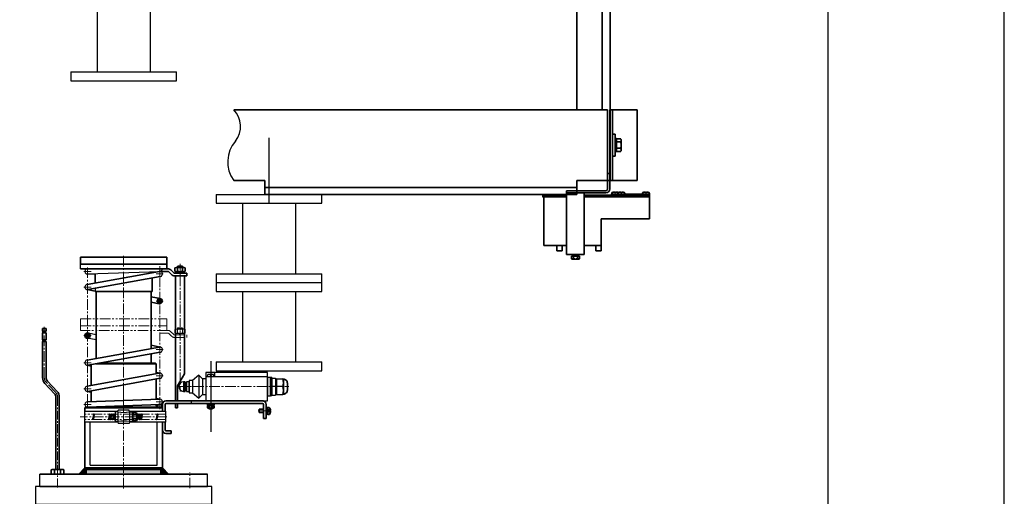
# Model space of a CAD drawing. Units: millimetres. Extents: x 48184 to 70372, y 28607 to 42168.
# Drawn here: x 50856 to 51973, y 31923 to 32464 of the extents above; entities that cross this region are included whole.
import ezdxf

# ---------------------------------------------------------------- set-up
doc = ezdxf.new("R2010")
doc.units = ezdxf.units.MM
for name, pattern in [('01_点化线', [18, 12, -2, 2, -2]), ('02_点化线', [15.4, 10, -1.8, 1.8, -1.8]), ('ACAD_ISO02W100', [15, 12, -3]), ('双点画线', [22, 12, -2, 2, -2, 2, -2]), ('点画线', [18, 12, -2, 2, -2])]:
    doc.linetypes.add(name, pattern=pattern)
for name, color, linetype, lineweight in [('01_线宽0.60', 7, 'Continuous', 35), ('03_线宽0.15', 1, '01_点化线', 18), ('04_线宽0.15', 1, '02_点化线', 18), ('CarSlings', 252, 'Continuous', 35), ('CONT_35', 6, 'Continuous', 25), ('CONT_70', 7, 'Continuous', 25), ('CWT', 252, 'Continuous', 35), ('中心线层', 1, '点画线', 18), ('剖面线层', 4, 'Continuous', 18), ('粗实线层', 7, 'Continuous', 35), ('粗实线层_1', 7, 'Continuous', 35), ('细实线层', 7, 'Continuous', 18), ('隐藏层', 152, '双点画线', 18)]:
    doc.layers.add(name, color=color, linetype=linetype, lineweight=lineweight)
doc.layers.add('虚线层', color=6, linetype='ACAD_ISO02W100')

# ---------------------------------------------------------------- blocks, each defined once
blk = doc.blocks.new('M004848754_TM2_BS_0')
at = {"layer": 'CONT_35', "ltscale": 0.25}
for p, q in [((-60, 100), (-60, 90)), ((-60, 100), (60, 100)), ((-60, 90), (60, 90)), ((-30, 90), (-30, 10)), ((30, 90), (30, 10)), ((60, 90), (60, 100)), ((-60, 10), (60, 10)), ((-60, 10), (-60, 0)), ((-60, 0), (60, 0)), ((60, 0), (60, 10))]:
    blk.add_line(p, q, dxfattribs=at)
blk = doc.blocks.new('M004848754_TM2_Cwt_BSPlate_0')
blk.add_blockref('M004848754_TM2_BS_0', (0, 0))
blk = doc.blocks.new('KONE-COM-SLG8-SIDE_BOTTOM')
at = {"layer": 'CarSlings', "ltscale": 0.25}
for p, q in [((-3, 40), (0, 40)), ((0, 40), (0, -40)), ((-6, -12.5), (-6, 12.5)), ((-3, 12.5), (-6, 12.5)), ((-12.9, -5.4), (-12.9, 5.4)), ((-12.3, 7.2), (-7.6, 7.2)), ((-12.3, 3.6), (-7.6, 3.6)), ((-7.6, -7.4), (-7.6, 7.4)), ((-7.6, 7.4), (-6, 7.4)), ((-7.6, 7.2), (-7.6, -7.2)), ((-6, 7.4), (-6, -7.4)), ((-12.3, -3.6), (-7.6, -3.6)), ((-7.6, -7.2), (-12.3, -7.2)), ((-6, -7.4), (-7.6, -7.4)), ((-3, -12.5), (-6, -12.5)), ((-3, -40), (0, -40))]:
    blk.add_line(p, q, dxfattribs=at)
blk.add_lwpolyline([(-31, 40), (-31, -40), (-3, -40), (-3, 40)], close=True, dxfattribs=at)
for centre, radius, start, end in [((-10, 5.4), 2.86, 141.0299, 218.9701), ((-2.4, 0), 10.5, 159.9349, 200.0651), ((-10, -5.4), 2.86, 141.0299, 218.9701)]:
    blk.add_arc(centre, radius, start, end, dxfattribs=at)
blk = doc.blocks.new('KONE-COM-LUBRICATOR-SIDE_BOTTOM')
at = {"layer": 'CarSlings'}
for p, q in [((0, 11), (0, -6.5)), ((0, 11), (2.5, 11)), ((2.5, 11), (2.5, -6.5)), ((-43.3, -10.1), (-41.5, -10.1)), ((-41.5, -10.1), (-41.5, -10.4)), ((-41.5, -10.4), (-40.5, -10.4)), ((-38.7, -10.1), (-40.5, -10.1)), ((-40.5, -10.4), (-40.5, -10.1)), ((-15.3, -10.1), (-13.5, -10.1)), ((-13.5, -10.1), (-13.5, -10.4)), ((-13.5, -10.4), (-12.5, -10.4)), ((-10.7, -10.1), (-12.5, -10.1)), ((-12.5, -10.4), (-12.5, -10.1)), ((-8.3, -10.1), (-6.5, -10.1)), ((-6.5, -10.1), (-6.5, -10.4)), ((-6.5, -10.4), (-5.5, -10.4)), ((-5.5, -10.4), (-5.5, -10.1)), ((-3.7, -10.1), (-5.5, -10.1)), ((4.5, -8.5), (49, -8.5)), ((4.5, -11), (49, -11)), ((29, -11), (29, -81)), ((49, -8.5), (49, -11)), ((49, -11), (49, -81)), ((-45, -12.5), (-44.9, -11.6)), ((-10, -12.5), (-45, -12.5)), ((-45, -12.5), (-45, -40.5)), ((-45, -12.5), (-37, -12.5)), ((29, -13.5), (-45, -13.5)), ((29, -15.5), (-45, -15.5)), ((-37.2, -12.5), (-44.8, -12.5)), ((-44.8, -12.5), (-37.2, -12.5)), ((-37, -12.5), (-37.1, -11.6)), ((-17, -12.5), (-16.9, -11.6)), ((-17, -12.5), (-9, -12.5)), ((-16.8, -12.5), (-9.2, -12.5)), ((-9.2, -12.5), (-16.8, -12.5)), ((-10, -12.5), (-2, -12.5)), ((-10, -12.5), (-10, -13.5)), ((-2, -12.5), (-9.8, -12.5)), ((-9.8, -12.5), (-2.2, -12.5)), ((-9, -12.5), (-9.1, -11.6)), ((-5, -13.5), (-5, -15.2)), ((3, -15.2), (-5, -15.2)), ((-2, -12.5), (-2.1, -11.6)), ((-2, -13.5), (-2, -12.5)), ((1.7, -13.5), (29, -13.5)), ((3, -13.5), (3, -15.2)), ((75, -13.5), (49, -13.5)), ((75, -15.5), (49, -15.5)), ((75, -13.5), (75, -70.5)), ((10, -40.5), (-45, -40.5)), ((10, -40.5), (10, -70.5)), ((29, -70.5), (10, -70.5)), ((10, -70.5), (10, -76.5)), ((16, -76.5), (10, -76.5)), ((16, -70.5), (16, -76.5)), ((75, -70.5), (49, -70.5)), ((54, -70.5), (54, -76.5)), ((60, -76.5), (54, -76.5)), ((60, -70.5), (60, -76.5)), ((29, -81), (49, -81)), ((39, -82.7), (34.4, -82.7)), ((34.4, -85.7), (34.4, -82.7)), ((34.9, -86), (34.4, -85.7)), ((43.1, -86), (34.9, -86)), ((39, -82.5), (35.5, -82.5)), ((35.5, -82.7), (35.5, -82.5)), ((39, -81), (36.5, -81)), ((36.5, -82.3), (36.5, -81)), ((37, -81), (36.5, -82)), ((36.7, -85.7), (36.7, -82.7)), ((39, -81), (41.5, -81)), ((39, -82.5), (42.4, -82.5)), ((39, -82.7), (43.6, -82.7)), ((41, -81), (41.5, -82)), ((41.3, -85.7), (41.3, -82.7)), ((41.5, -82.3), (41.5, -81)), ((42.4, -82.7), (42.4, -82.5)), ((43.1, -86), (43.6, -85.7)), ((43.6, -85.7), (43.6, -82.7))]:
    blk.add_line(p, q, dxfattribs=at)
for centre, radius, start, end in [((-43.3, -11.7), 1.6, 90.0018, 174.9982), ((-38.7, -11.7), 1.6, 4.9998, 90.0002), ((-15.3, -11.7), 1.6, 90.0018, 174.9982), ((-10.7, -11.7), 1.6, 4.9998, 90.0002), ((-8.3, -11.7), 1.6, 90.0018, 137.3129), ((-3.7, -11.7), 1.6, 4.9998, 90.0002), ((4.5, -6.5), 4.5, 180, 270), ((4.5, -6.5), 2, 180, 270), ((75, -14.7), 1.15, 270, 90), ((75, -14.7), 0.85, 270, 90), ((35.5, -83.5), 2.45, 241.9275, 298.0725), ((36.3, -82.3), 0.2, 270, 0), ((39, -76.6), 9.38, 255.75, 284.25), ((42.5, -83.5), 2.45, 241.9275, 298.0725), ((41.7, -82.3), 0.2, 180, 270)]:
    blk.add_arc(centre, radius, start, end, dxfattribs=at)

msp = doc.modelspace()

# ---------------------------------------------------------------- hatches: boundary and pattern name
h = msp.add_hatch(color=256)
h.paths.add_polyline_path([(50929.84, 31953.01), (50929.84, 31953.93), (50929.84, 31955.01), (50973.84, 31955.01), (50973.84, 31953.01), (50931.49, 31953.01)], flags=0)
h.paths.add_polyline_path([(50931.49, 31948.01), (50931.49, 31950.69), (50931.49, 31953.01), (50973.84, 31953.01), (50973.84, 31948.01)], flags=0)
h = msp.add_hatch(color=256)
h.paths.add_polyline_path([(50973.84, 31953.01), (50973.84, 31953.72), (50973.84, 31955.01), (51017.84, 31955.01), (51017.84, 31953.01), (51016.19, 31953.01)], flags=0)
h.paths.add_polyline_path([(50973.84, 31948.01), (50973.84, 31951.7), (50973.84, 31953.01), (51016.19, 31953.01), (51016.19, 31948.01)], flags=0)
at = {"layer": '剖面线层'}
h = msp.add_hatch(dxfattribs=at)
h.set_pattern_fill('无图案', color=256, angle=45, style=0, pattern_type=0)
h.set_pattern_definition([(45, (50965.7646, 31842.6084), (-0.7071068, 0.7071068), [])])
edge = h.paths.add_edge_path(flags=0)
edge.add_arc((50932.84, 32105.13), 3, 172.90932, 180, ccw=False)
edge.add_arc((50932.84, 32105.13), 3, 90, 172.90932, ccw=False)
edge.add_line((50932.84, 32108.13), (50932.84, 32105.13))
edge.add_line((50932.84, 32105.13), (50929.84, 32105.13))
edge = h.paths.add_edge_path(flags=0)
edge.add_line((50932.84, 32105.13), (50932.84, 32105.5))
edge.add_line((50932.84, 32105.5), (50932.84, 32108.13))
edge.add_arc((50932.84, 32105.13), 3, 78.98447, 90, ccw=False)
edge.add_arc((50932.84, 32105.13), 3, 0, 78.98447, ccw=False)
edge.add_line((50935.84, 32105.13), (50932.84, 32105.13))
edge = h.paths.add_edge_path(flags=0)
edge.add_line((50932.84, 32102.13), (50932.84, 32103.23))
edge.add_line((50932.84, 32103.23), (50932.84, 32105.13))
edge.add_line((50932.84, 32105.13), (50935.84, 32105.13))
edge.add_arc((50932.84, 32105.13), 3, 270, 360, ccw=False)
edge = h.paths.add_edge_path(flags=0)
edge.add_arc((50932.84, 32105.13), 3, 210.04565, 258.98447, ccw=False)
edge.add_arc((50932.84, 32105.13), 3, 180, 210.04565, ccw=False)
edge.add_line((50929.84, 32105.13), (50932.84, 32105.13))
edge.add_line((50932.84, 32105.13), (50932.84, 32102.13))
edge.add_arc((50932.84, 32105.13), 3, 258.98447, 270, ccw=False)
at = {"layer": '粗实线层'}
for points in [[(50922.84, 31948.01), (50923.62, 31948.79), (50929.84, 31955.01), (50929.84, 31953.01), (50931.49, 31953.01), (50931.49, 31948.01)], [(51024.84, 31948.01), (51024.06, 31948.79), (51017.84, 31955.01), (51017.84, 31953.01), (51016.19, 31953.01), (51016.19, 31948.01)]]:
    msp.add_hatch(color=256, dxfattribs=at).paths.add_polyline_path(points, flags=0)

# ---------------------------------------------------------------- linework, layer by layer
for p, q in [((51138.84, 32255.26), (51138.84, 32329.32)), ((50936.61, 32194.01), (51011.07, 32194.01)), ((50924.84, 32181.01), (50924.84, 32186.01)), ((51034.84, 32183.51), (51035.34, 32184.01)), ((51034.84, 32183.51), (51040.84, 32183.51)), ((51040.84, 32183.51), (51040.34, 32184.01)), ((50932.95, 32175.01), (51014.95, 32178.01)), ((51014.84, 32178.01), (51014.96, 32178.01)), ((50941.59, 32158.75), (50941.59, 32155.01)), ((50942.59, 32100.18), (50932.27, 32102.19)), ((50933.42, 32108.08), (50942.59, 32106.29)), ((51072.84, 32076.01), (51072.84, 31996.01)), ((51059.13, 32060.21), (51052.13, 32054.21)), ((51059.13, 32060.21), (51052.13, 32054.21)), ((51059.13, 32060.21), (51059.13, 32034.21)), ((51059.13, 32060.21), (51063.12, 32056.21)), ((51059.13, 32060.21), (51059.13, 32034.21)), ((51059.13, 32060.21), (51063.12, 32056.21)), ((51063.12, 32056.21), (51063.12, 32038.21)), ((51067.04, 32056.21), (51063.12, 32056.21)), ((51063.12, 32056.21), (51063.12, 32038.21)), ((51067.04, 32056.21), (51063.12, 32056.21)), ((51137.04, 32063.21), (51067.04, 32063.21)), ((51067.04, 32063.21), (51067.04, 32031.01)), ((51137.04, 32063.21), (51067.04, 32063.21)), ((51067.04, 32063.21), (51067.04, 32031.01)), ((51137.04, 32058.21), (51067.04, 32058.21)), ((51137.04, 32058.21), (51067.04, 32058.21)), ((51069.14, 32058.21), (51069.37, 32060.81)), ((51069.14, 32058.21), (51069.37, 32060.81)), ((51076.14, 32058.21), (51069.14, 32058.21)), ((51076.14, 32058.21), (51069.14, 32058.21)), ((51072.04, 32060.81), (51069.37, 32060.81)), ((51072.04, 32060.81), (51069.37, 32060.81)), ((51072.04, 32060.81), (51072.04, 32059.71)), ((51072.04, 32060.81), (51072.04, 32059.71)), ((51073.24, 32059.71), (51072.04, 32059.71)), ((51073.24, 32059.71), (51072.04, 32059.71)), ((51073.24, 32060.81), (51073.24, 32059.71)), ((51075.92, 32060.81), (51073.24, 32060.81)), ((51073.24, 32060.81), (51073.24, 32059.71)), ((51075.92, 32060.81), (51073.24, 32060.81)), ((51076.14, 32058.21), (51075.92, 32060.81)), ((51076.14, 32058.21), (51075.92, 32060.81)), ((51077.04, 32063.21), (51077.04, 32058.21)), ((51077.04, 32063.21), (51077.04, 32058.21)), ((51137.04, 32031.01), (51137.04, 32063.21)), ((51137.09, 32057.71), (51137.09, 32036.71)), ((51140.59, 32057.71), (51137.09, 32057.71)), ((51140.59, 32036.71), (51140.59, 32057.71)), ((51140.59, 32057.71), (51140.59, 32036.71)), ((51142.09, 32057.71), (51140.59, 32057.71)), ((51142.09, 32057.71), (51142.09, 32036.71)), ((51142.09, 32056.71), (51146.09, 32056.71)), ((51146.09, 32056.71), (51146.09, 32037.71)), ((51147.09, 32056.21), (51147.09, 32038.21)), ((51147.09, 32056.21), (51153.65, 32056.21)), ((51153.65, 32056.21), (51154.59, 32056.21)), ((51155.09, 32055.71), (51154.59, 32056.21)), ((51041.62, 32052.7), (51041.62, 32041.7)), ((51043.62, 32052.7), (51041.62, 32052.7)), ((51045.11, 32051.71), (51043.61, 32051.71)), ((51043.62, 32041.7), (51043.62, 32052.7)), ((51048.09, 32052.7), (51045.09, 32052.7)), ((51045.09, 32052.7), (51045.09, 32041.7)), ((51048.09, 32052.7), (51045.09, 32052.7)), ((51045.11, 32042.71), (51045.11, 32051.71)), ((51048.09, 32041.7), (51048.09, 32052.7)), ((51048.09, 32041.7), (51048.09, 32052.7)), ((51052.1, 32054.21), (51048.1, 32054.21)), ((51048.1, 32054.21), (51048.1, 32040.21)), ((51052.1, 32054.21), (51048.1, 32054.21)), ((51048.1, 32054.21), (51048.1, 32040.21)), ((51052.13, 32054.21), (51052.13, 32040.18)), ((51052.13, 32054.21), (51052.13, 32040.18)), ((51146.09, 32047.21), (51142.09, 32047.21)), ((51146.09, 32054.71), (51147.09, 32054.71)), ((51153.65, 32047.21), (51147.09, 32047.21)), ((51154.32, 32047.21), (51153.65, 32047.21)), ((51155.09, 32055.71), (51155.09, 32038.71)), ((51041.62, 32041.7), (51043.62, 32041.7)), ((51043.61, 32042.71), (51045.11, 32042.71)), ((51045.09, 32041.7), (51048.09, 32041.7)), ((51045.09, 32041.7), (51048.09, 32041.7)), ((51048.1, 32040.21), (51052.1, 32040.21)), ((51048.1, 32040.21), (51052.1, 32040.21)), ((51052.1, 32040.21), (51059.13, 32034.21)), ((51052.1, 32040.21), (51059.13, 32034.21)), ((51059.13, 32034.21), (51063.13, 32038.21)), ((51059.13, 32034.21), (51063.13, 32038.21)), ((51063.12, 32038.21), (51067.04, 32038.21)), ((51063.12, 32038.21), (51067.04, 32038.21)), ((51137.09, 32036.71), (51140.59, 32036.71)), ((51142.09, 32036.71), (51140.59, 32036.71)), ((51142.09, 32037.71), (51146.09, 32037.71)), ((51146.09, 32039.71), (51147.09, 32039.71)), ((51147.09, 32038.21), (51153.65, 32038.21)), ((51153.65, 32038.21), (51154.59, 32038.21)), ((51154.59, 32038.21), (51155.09, 32038.71)), ((50930.84, 32024.01), (50929.84, 32023.01)), ((51016.84, 32024.01), (51017.84, 32023.01)), ((51067.04, 32031.01), (51137.04, 32031.01)), ((51067.04, 32031.01), (51137.04, 32031.01)), ((50929.34, 32019.26), (50967.45, 32019.26)), ((50929.34, 32019.26), (50929.34, 32006.76)), ((50939.55, 32015.6), (50938.67, 32010.6)), ((50939.55, 32015.6), (50938.67, 32010.6)), ((50939.52, 32015.42), (50938.67, 32010.6)), ((50940.54, 32015.42), (50939.65, 32010.42)), ((50957.38, 32015.6), (50956.5, 32010.6)), ((50957.38, 32015.6), (50956.5, 32010.6)), ((50957.35, 32015.42), (50956.5, 32010.6)), ((50958.37, 32015.42), (50957.49, 32010.42)), ((50959.41, 32015.6), (50958.53, 32010.6)), ((50959.41, 32015.6), (50958.53, 32010.6)), ((50959.4, 32014.04), (50962.34, 32015.36)), ((50959.4, 32011.98), (50962.34, 32010.66)), ((50959.76, 32011.82), (50959.52, 32010.42)), ((50959.76, 32011.82), (50959.52, 32010.42)), ((50960.4, 32015.42), (50960.22, 32014.4)), ((50960.4, 32015.42), (50960.22, 32014.4)), ((50960.7, 32011.4), (50960.56, 32010.6)), ((50961.45, 32015.6), (50961.32, 32014.9)), ((50963.34, 32015.36), (50962.34, 32015.36)), ((50962.43, 32015.42), (50962.42, 32015.36)), ((50963.48, 32015.6), (50963.34, 32014.85)), ((50964.34, 32014.76), (50963.34, 32014.76)), ((50964.34, 32018.51), (50964.34, 32007.51)), ((50967.34, 32018.51), (50964.34, 32018.51)), ((50967.34, 32018.51), (50967.62, 32020.51)), ((50967.34, 32018.51), (50967.34, 32007.51)), ((50980.06, 32020.51), (50967.62, 32020.51)), ((50980.34, 32018.51), (50980.06, 32020.51)), ((50980.24, 32019.26), (51021.34, 32019.26)), ((50980.34, 32018.51), (50980.34, 32007.51)), ((50980.34, 32018.51), (50983.34, 32018.51)), ((50983.34, 32018.51), (50983.34, 32007.51)), ((50988.84, 32013.51), (50988.14, 32013.51)), ((50988.84, 32012.51), (50988.14, 32012.51)), ((50989.85, 32015.6), (50988.97, 32010.6)), ((50990.84, 32015.42), (50989.96, 32010.42)), ((50991.85, 32015.42), (50990.97, 32010.42)), ((50991.88, 32015.6), (50991, 32010.6)), ((50991.88, 32015.6), (50991, 32010.6)), ((50991.88, 32015.6), (50991, 32010.6)), ((50991.88, 32015.6), (50991, 32010.6)), ((50992.87, 32015.42), (50991.99, 32010.42)), ((50992.87, 32015.42), (50991.99, 32010.42)), ((50992.87, 32015.42), (50991.99, 32010.42)), ((50993.91, 32015.6), (50993.03, 32010.6)), ((50994.9, 32015.42), (50994.02, 32010.42)), ((51011.46, 32015.6), (51010.58, 32010.6)), ((51012.44, 32015.42), (51011.56, 32010.42)), ((51021.34, 32019.26), (51021.34, 32006.76)), ((50967.45, 32006.76), (50929.34, 32006.76)), ((50936.01, 31957.95), (50936.01, 32006.76)), ((50961.65, 32010.97), (50961.55, 32010.42)), ((50963.34, 32010.66), (50962.34, 32010.66)), ((50962.61, 32010.66), (50962.59, 32010.6)), ((50964.34, 32011.26), (50963.34, 32011.26)), ((50963.73, 32011.26), (50963.58, 32010.42)), ((50967.34, 32007.51), (50964.34, 32007.51)), ((50967.34, 32007.51), (50967.62, 32005.51)), ((50980.06, 32005.51), (50967.62, 32005.51)), ((50980.34, 32007.51), (50980.06, 32005.51)), ((51021.34, 32006.76), (50980.24, 32006.76)), ((50980.34, 32007.51), (50983.34, 32007.51)), ((51011.68, 31957.95), (51011.68, 32006.76)), ((50936.01, 31957.95), (51011.68, 31957.95)), ((50878.84, 31934.01), (50878.84, 31948.01)), ((51068.84, 31934.01), (51068.84, 31948.01))]:
    msp.add_line(p, q)
at = {"linetype": '点画线', "lineweight": 18}
for p, q in [((51021.34, 32016.01), (50929.34, 32016.01)), ((51021.34, 32010.01), (50929.34, 32010.01))]:
    msp.add_line(p, q, dxfattribs=at)
msp.add_circle((51014.84, 32144.27), 3)
for centre, radius, start, end in [((51079, 32342.37), 27.4, 322.85414, 43.58925), ((51126.83, 32302.33), 35.03, 137.89017, 216.98529), ((50932.84, 32178.01), 3, 89.99418, 272.03332), ((51014.84, 32181.01), 3, 270, 360), ((51014.84, 32175.01), 3, 280.22135, 100.5176), ((50932.84, 32160.22), 3, 100.22135, 280.5176), ((51014.84, 32089.18), 3, 279.92887, 100.52164), ((50932.84, 32074.39), 3, 100.22528, 280.22533), ((51014.84, 32059.6), 3, 280.22528, 100.22533), ((51141.49, 32051.71), 13.6, 340.67144, 19.32856), ((50932.84, 32044.8), 3, 99.92887, 279.92892), ((51042.12, 32047.2), 5.52, 95.19443, 264.80557), ((51141.49, 32042.71), 13.6, 340.67144, 19.32856), ((50932.84, 32027.01), 3, 90, 272.1628), ((51014.84, 32030.01), 3, 270, 92.09525), ((50940.04, 32015.51), 0.5, 350, 170), ((50940.04, 32015.51), 0.5, 350, 170), ((50957.88, 32015.51), 0.5, 350, 180), ((50957.88, 32015.51), 0.5, 350, 180), ((50959.44, 32013.94), 0.1, 114.22775, 180), ((50959.44, 32012.07), 0.1, 180, 245.77225), ((50959.91, 32015.51), 0.5, 350, 180), ((50959.91, 32015.51), 0.5, 350, 180), ((50961.94, 32015.51), 0.5, 350, 180), ((50963.97, 32015.51), 0.5, 41.26265, 180), ((50973.84, 32060.51), 42.5, 261.20259, 278.79741), ((50990.35, 32015.51), 0.5, 350, 180), ((50992.38, 32015.51), 0.5, 350, 180), ((50992.38, 32015.51), 0.5, 350, 180), ((50992.38, 32015.51), 0.5, 350, 180), ((50992.38, 32015.51), 0.5, 350, 180), ((50994.41, 32015.51), 0.5, 350, 180), ((51011.95, 32015.51), 0.5, 350, 180), ((50939.16, 32010.51), 0.5, 170.00002, 349.99998), ((50939.16, 32010.51), 0.5, 170.00002, 349.99998), ((50956.99, 32010.51), 0.5, 170.00002, 349.99998), ((50956.99, 32010.51), 0.5, 170.00002, 349.99998), ((50959.03, 32010.51), 0.5, 170.00002, 349.99998), ((50959.03, 32010.51), 0.5, 170.00002, 349.99998), ((50961.06, 32010.51), 0.5, 170.00002, 349.99998), ((50963.09, 32010.51), 0.5, 170.00002, 349.99998), ((50973.84, 31965.51), 42.5, 81.20259, 98.79741), ((50989.46, 32010.51), 0.5, 170.00002, 349.99998), ((50991.49, 32010.51), 0.5, 170.00002, 349.99998), ((50991.49, 32010.51), 0.5, 170.00002, 349.99998), ((50991.49, 32010.51), 0.5, 170.00002, 349.99998), ((50991.49, 32010.51), 0.5, 170.00002, 349.99998), ((50993.53, 32010.51), 0.5, 170.00002, 349.99998), ((51011.07, 32010.51), 0.5, 170.00002, 349.99998)]:
    msp.add_arc(centre, radius, start, end)
at = {"layer": '01_线宽0.60'}
for p, q in [((50924.84, 32194.01), (51022.84, 32194.01)), ((50924.84, 32194.01), (50924.84, 32186.01)), ((51022.84, 32186.01), (51022.84, 32194.01)), ((50924.84, 32186.01), (51022.84, 32186.01)), ((51023.77, 32181.01), (50924.84, 32181.01)), ((51012.69, 32186.01), (51008.99, 32186.01)), ((51022.84, 32181.01), (51022.84, 32186.01)), ((51034.84, 32182.51), (51034.84, 32183.51)), ((51035.34, 32184.01), (51040.34, 32184.01)), ((51040.84, 32182.51), (51040.84, 32183.51)), ((50941.59, 32174.66), (50932.73, 32175.01)), ((50941.59, 32175.35), (50941.59, 32164.97)), ((51006.09, 32177.01), (51006.09, 32176.48)), ((51006.09, 32170.27), (51006.09, 32155.01)), ((51032.84, 32173.01), (51042.84, 32173.01)), ((51032.84, 32031.01), (51032.84, 32173.01)), ((51042.84, 32061.87), (51042.84, 32173.01)), ((50932.27, 32163.17), (50932.27, 32163.17)), ((50941.59, 32155.47), (50932.27, 32157.28)), ((50941.59, 32155.01), (51006.09, 32155.01)), ((50942.59, 32155.01), (50942.59, 32079.19)), ((51015.42, 32147.22), (51005.09, 32149.22)), ((51014.27, 32141.33), (51005.09, 32143.11)), ((50881.84, 32113.31), (50885.84, 32113.31)), ((50881.84, 32110.31), (50881.84, 32113.31)), ((50885.84, 32110.31), (50885.84, 32113.31)), ((50881.84, 32110.31), (50885.84, 32110.31)), ((50881.84, 32108.31), (50885.84, 32108.31)), ((50882.34, 32108.31), (50882.34, 32110.31)), ((50885.34, 32108.31), (50885.34, 32110.31)), ((50881.84, 32100.31), (50885.84, 32100.31)), ((50881.84, 32098.31), (50885.84, 32098.31)), ((50882.34, 32098.31), (50882.34, 32100.31)), ((50885.34, 32098.31), (50885.34, 32100.31)), ((51015.42, 32092.12), (51005.09, 32094.13)), ((50932.27, 32071.44), (50932.27, 32071.44)), ((50936.84, 32070.55), (50932.27, 32071.44)), ((50936.84, 32048.55), (50936.84, 32072.06)), ((50936.84, 32068.16), (50936.84, 32072.06)), ((50947.65, 32074.01), (50973.84, 32074.01)), ((50973.84, 32074.01), (51009.84, 32074.01)), ((51010.84, 32061.92), (51010.84, 32073.01)), ((51015.42, 32062.54), (51010.84, 32063.43)), ((51034.84, 32048.01), (51042.84, 32061.87)), ((50884.39, 32050.83), (50895.37, 32039.06)), ((50898.29, 32041.79), (50887.32, 32053.56)), ((50932.27, 32047.75), (50932.27, 32047.75)), ((51010.84, 32032.87), (51010.84, 32055.83)), ((51034.84, 32031.01), (51034.84, 32048.01)), ((50896.84, 32033.41), (50896.84, 32035.31)), ((50900.84, 32033.41), (50900.84, 32035.31)), ((50936.84, 32040.97), (50932.27, 32041.86)), ((50936.84, 32030.18), (50936.84, 32042.46)), ((51015.42, 32032.95), (51010.84, 32033.84)), ((50896.84, 31953.31), (50896.84, 32033.41)), ((50900.84, 31953.31), (50900.84, 32033.41)), ((50929.84, 32019.26), (50929.84, 32023.01)), ((50930.84, 32024.01), (51017.84, 32024.01)), ((51010.84, 32026.01), (51010.84, 32026.86)), ((51011.84, 32024.01), (51017.84, 32024.01)), ((51017.84, 32019.26), (51017.84, 32027.01)), ((51020.84, 32019.26), (51020.84, 32027.01)), ((51021.84, 32031.01), (51132.59, 32031.01)), ((51021.84, 32031.01), (51132.59, 32031.01)), ((51021.84, 32028.01), (51131.49, 32028.01)), ((51021.84, 32028.01), (51131.49, 32028.01)), ((51032.84, 32023.01), (51032.84, 32028.01)), ((51032.84, 32023.01), (51034.84, 32023.01)), ((51034.84, 32023.01), (51034.84, 32028.01)), ((51068.14, 32028.01), (51068.14, 32027.21)), ((51068.14, 32028.01), (51068.14, 32027.21)), ((51068.14, 32027.21), (51077.14, 32027.21)), ((51068.14, 32027.21), (51077.14, 32027.21)), ((51068.81, 32023.1), (51068.81, 32025.92)), ((51068.81, 32023.1), (51068.81, 32025.92)), ((51069.34, 32027.21), (51075.94, 32027.21)), ((51069.34, 32026.11), (51069.34, 32027.21)), ((51069.34, 32027.21), (51075.94, 32027.21)), ((51069.34, 32026.11), (51069.34, 32027.21)), ((51069.34, 32026.11), (51075.94, 32026.11)), ((51069.34, 32026.11), (51073.64, 32026.11)), ((51069.34, 32026.11), (51075.94, 32026.11)), ((51069.34, 32026.11), (51073.64, 32026.11)), ((51073.64, 32022.91), (51069.77, 32022.91)), ((51073.64, 32022.91), (51069.77, 32022.91)), ((51070.64, 32021.86), (51070.64, 32022.91)), ((51070.64, 32021.86), (51070.64, 32022.91)), ((51070.73, 32023.1), (51070.73, 32025.92)), ((51070.73, 32023.1), (51070.73, 32025.92)), ((51072.64, 32026.11), (51072.09, 32027.21)), ((51072.64, 32026.11), (51072.09, 32027.21)), ((51072.64, 32027.21), (51073.19, 32026.11)), ((51072.64, 32027.21), (51073.19, 32026.11)), ((51073.64, 32026.11), (51075.94, 32026.11)), ((51073.64, 32026.11), (51075.94, 32026.11)), ((51075.52, 32022.91), (51073.64, 32022.91)), ((51075.52, 32022.91), (51073.64, 32022.91)), ((51074.56, 32025.92), (51074.56, 32023.1)), ((51074.56, 32025.92), (51074.56, 32023.1)), ((51074.64, 32021.86), (51074.64, 32022.91)), ((51074.64, 32021.86), (51074.64, 32022.91)), ((51075.94, 32027.21), (51075.94, 32026.11)), ((51075.94, 32027.21), (51075.94, 32026.11)), ((51076.47, 32025.92), (51076.47, 32023.1)), ((51076.47, 32025.92), (51076.47, 32023.1)), ((51077.14, 32027.21), (51077.14, 32028.01)), ((51077.14, 32027.21), (51077.14, 32028.01)), ((51132.49, 32027.01), (51132.49, 32011.01)), ((51135.49, 32011.01), (51135.49, 32027.01)), ((51074.64, 32021.86), (51070.64, 32021.86)), ((51074.64, 32021.86), (51070.64, 32021.86)), ((50929.84, 31953.01), (50929.84, 32006.76)), ((51017.84, 31953.01), (51017.84, 32006.76)), ((51020.84, 31998.03), (51020.84, 32006.76)), ((51132.49, 32011.01), (51135.49, 32011.01)), ((51021.84, 31997.03), (51027.84, 31997.03)), ((51021.84, 31994.03), (51027.84, 31994.03)), ((51027.84, 31994.03), (51027.84, 31997.03)), ((50878.84, 31948.01), (51068.84, 31948.01)), ((50891.74, 31952.65), (50891.74, 31948.01)), ((50891.74, 31952.65), (50891.74, 31948.01)), ((50893.52, 31953.31), (50904.17, 31953.31)), ((50893.52, 31953.31), (50904.17, 31953.31)), ((50895.29, 31952.65), (50895.29, 31948.01)), ((50895.29, 31952.65), (50895.29, 31948.01)), ((50902.39, 31952.65), (50902.39, 31948.01)), ((50902.39, 31952.65), (50902.39, 31948.01)), ((50905.94, 31952.65), (50905.94, 31948.01)), ((50905.94, 31952.65), (50905.94, 31948.01)), ((51017.84, 31953.01), (50929.84, 31953.01)), ((50931.49, 31948.01), (50931.49, 31953.01)), ((51016.19, 31948.01), (51016.19, 31953.01)), ((51016.19, 31948.01), (51016.19, 31953.01)), ((51068.84, 31934.01), (50878.84, 31934.01))]:
    msp.add_line(p, q, dxfattribs=at)
for centre, radius, start, end in [((51008.09, 32177.01), 2, 160.81559, 180), ((51012.84, 32026.01), 2, 179.99999, 240.37676), ((51014.84, 32024.01), 3, 0, 180), ((51021.84, 32027.01), 4, 90, 180), ((51021.84, 32027.01), 1, 90, 180), ((51069.77, 32023.61), 2.5, 67.49229, 112.50771), ((51069.77, 32023.61), 2.5, 67.49229, 112.50771), ((51069.77, 32025.41), 2.5, 247.49229, 292.50771), ((51069.77, 32025.41), 2.5, 247.49229, 292.50771), ((51072.64, 32016.39), 9.72, 78.63655, 101.36345), ((51072.64, 32016.39), 9.72, 78.63655, 101.36345), ((51072.64, 32032.63), 9.72, 258.63655, 281.36345), ((51072.64, 32032.63), 9.72, 258.63655, 281.36345), ((51075.52, 32023.61), 2.5, 67.49229, 112.50771), ((51075.52, 32023.61), 2.5, 67.49229, 112.50771), ((51075.52, 32025.41), 2.5, 247.49229, 292.50771), ((51075.52, 32025.41), 2.5, 247.49229, 292.50771), ((51131.49, 32027.01), 4, 0, 90), ((51131.49, 32027.01), 1, 0, 90), ((51021.84, 31998.03), 4, 180, 270), ((51021.84, 31998.03), 1, 180, 270), ((50893.52, 31950.6), 2.71, 49.06488, 130.93512), ((50893.52, 31950.6), 2.71, 49.06488, 130.93512), ((50898.84, 31943.47), 9.84, 68.85815, 111.14185), ((50898.84, 31943.47), 9.84, 68.85815, 111.14185), ((50904.17, 31950.6), 2.71, 49.06488, 130.93512), ((50904.17, 31950.6), 2.71, 49.06488, 130.93512)]:
    msp.add_arc(centre, radius, start, end, dxfattribs=at)
at = {"layer": '03_线宽0.15'}
msp.add_line((50883.84, 32057.31), (50883.84, 32115.07), dxfattribs=at)
at = {"layer": '04_线宽0.15'}
for p, q in [((51014.84, 32021.64), (51014.84, 32184.01)), ((51037.84, 32186.47), (51037.84, 32041.84)), ((50973.84, 32051.51), (50973.84, 32030.97)), ((50898.84, 32035.31), (50898.84, 31931.55))]:
    msp.add_line(p, q, dxfattribs=at)
at = {"layer": 'CONT_35', "ltscale": 0.25}
msp.add_lwpolyline([(51073.84, 31914.01), (51073.84, 31934.01), (50873.84, 31934.01), (50873.84, 31914.01)], close=True, dxfattribs=at)
at = {"layer": 'CONT_70'}
msp.add_lwpolyline([(51972.84, 31250.26), (51972.84, 32648.26), (51772.84, 32648.26), (51772.84, 31450.26), (50072.84, 31450.26), (50072.84, 32450.26), (49872.84, 32450.26), (49872.84, 31250.26)], close=True, dxfattribs=at)
at = {"layer": 'CWT'}
for p, q in [((51487.84, 32361.26), (51487.84, 32715.26)), ((51516.84, 32361.26), (51516.84, 32715.26)), ((51525.84, 32281.26), (51525.84, 32715.26)), ((51522.84, 32361.26), (51098.84, 32361.26)), ((51522.84, 32281.26), (51522.84, 32361.26)), ((51133.84, 32281.26), (51098.84, 32281.26)), ((51133.84, 32281.26), (51133.84, 32265.26)), ((51525.84, 32281.26), (51487.84, 32281.26)), ((51487.84, 32281.26), (51487.84, 32265.26)), ((51487.84, 32273.26), (51133.84, 32273.26)), ((51487.84, 32265.26), (51133.84, 32265.26))]:
    msp.add_line(p, q, dxfattribs=at)
at = {"layer": '中心线层'}
for p, q in [((50973.84, 31931.57), (50973.84, 32196.65)), ((50932.84, 32182.51), (50932.84, 32035.01)), ((50932.84, 32174.01), (50932.84, 32182.01)), ((51014.84, 32171.01), (51014.84, 32179.01)), ((51037.84, 32170.01), (51037.84, 32180.61)), ((50928.84, 32178.01), (50936.84, 32178.01)), ((51010.84, 32175.01), (51018.84, 32175.01)), ((50928.84, 32160.22), (50936.84, 32160.22)), ((50932.84, 32156.22), (50932.84, 32164.22)), ((51014.84, 32140.27), (51014.84, 32148.27)), ((51010.84, 32144.27), (51018.84, 32144.27)), ((50928.84, 32105.13), (50936.84, 32105.13)), ((50932.84, 32109.13), (50932.84, 32101.13)), ((51014.84, 32093.18), (51014.84, 32085.18)), ((50932.84, 32078.39), (50932.84, 32070.39)), ((51010.84, 32089.18), (51018.84, 32089.18)), ((50928.84, 32074.39), (50936.84, 32074.39)), ((51010.84, 32059.6), (51018.84, 32059.6)), ((51014.84, 32055.6), (51014.84, 32063.6)), ((51072.64, 32020.86), (51072.64, 32061.95)), ((51072.64, 32020.86), (51072.64, 32061.95)), ((50896.83, 32040.42), (50885.86, 32052.2)), ((50928.84, 32044.8), (50936.84, 32044.8)), ((50932.84, 32040.8), (50932.84, 32048.8)), ((51138.59, 32047.21), (51161.08, 32047.21)), ((50932.84, 32023.27), (50932.84, 32036.8)), ((50928.84, 32027.01), (50936.84, 32027.01)), ((51010.84, 32030.01), (51018.84, 32030.01)), ((51072.64, 32029.01), (51072.64, 32026.21)), ((51072.64, 32029.01), (51072.64, 32026.21)), ((51023.01, 32013.01), (50924.35, 32013.01)), ((51126.39, 32019.69), (51140.8, 32019.69)), ((51048.84, 31931.92), (51048.84, 31950.21))]:
    msp.add_line(p, q, dxfattribs=at)
at = {"layer": '中心线层', "color": 1, "linetype": '点画线', "lineweight": 18}
msp.add_line((51034.96, 32047.21), (51156.12, 32047.21), dxfattribs=at)
msp.add_line((51034.96, 32047.21), (51156.12, 32047.21), dxfattribs=at)
at = {"layer": '中心线层', "linetype": '点画线', "lineweight": 18}
msp.add_line((50988.09, 32013.01), (50972.09, 32013.01), dxfattribs=at)
at = {"layer": '中心线层'}
for centre, start, end in [((50891.34, 32057.31), 180, 222.98589), ((50891.34, 32035.31), 0, 42.98589)]:
    msp.add_arc(centre, 7.5, start, end, dxfattribs=at)
at = {"layer": '剖面线层'}
for p, q in [((50929.86, 32177.67), (50929.86, 32177.67)), ((50930.82, 32175.8), (50930.82, 32175.8)), ((50931.68, 32175.25), (50931.68, 32175.25)), ((50932.85, 32175.01), (50932.86, 32175.01)), ((51011.97, 32145.13), (51013.98, 32147.14)), ((51012.52, 32144.27), (51014.84, 32146.59)), ((51014.84, 32146.59), (51015.46, 32147.21)), ((51014.84, 32145.18), (51016.46, 32146.8)), ((51015.35, 32144.27), (51017.2, 32146.12)), ((51011.91, 32143.66), (51012.52, 32144.27)), ((51012.32, 32142.65), (51013.94, 32144.27)), ((51012.99, 32141.91), (51014.84, 32143.76)), ((51013.91, 32141.42), (51014.84, 32142.35)), ((51013.94, 32144.27), (51014.84, 32145.18)), ((51014.84, 32142.35), (51016.76, 32144.27)), ((51014.84, 32143.76), (51015.35, 32144.27)), ((51015.2, 32141.29), (51017.82, 32143.91)), ((51016.76, 32144.27), (51017.7, 32145.2))]:
    msp.add_line(p, q, dxfattribs=at)
at = {"layer": '粗实线层'}
for p, q in [((51032.07, 32178.08), (51032.07, 32182.03)), ((51042.17, 32182.51), (51033.51, 32182.51)), ((51034.96, 32182.03), (51034.96, 32178.08)), ((51040.73, 32182.03), (51040.73, 32178.08)), ((51043.62, 32178.08), (51043.62, 32182.03)), ((50932.31, 32163.18), (51014.33, 32177.96)), ((51015.38, 32172.06), (50933.36, 32157.27)), ((51031.67, 32176.01), (51045.34, 32176.01)), ((51031.67, 32173.01), (51045.34, 32173.01)), ((51033.19, 32177.61), (51042.49, 32177.61)), ((51033.19, 32176.01), (51033.19, 32177.61)), ((51037.43, 32176.01), (51037, 32177.61)), ((51038.26, 32176.01), (51037.83, 32177.61)), ((51042.17, 32177.61), (51042.17, 32177.61)), ((51042.49, 32176.01), (51042.49, 32177.61)), ((51045.34, 32173.01), (51045.34, 32176.01)), ((51005.09, 32155.01), (51005.09, 32090.47)), ((50881.84, 32100.31), (50881.84, 32108.31)), ((50885.84, 32108.31), (50885.84, 32100.31)), ((50881.84, 32057.31), (50881.84, 32098.31)), ((50885.84, 32098.31), (50885.84, 32057.31)), ((51014.33, 32092.13), (50932.31, 32077.34)), ((50933.38, 32071.43), (51015.36, 32086.22)), ((51005.09, 32084.37), (51005.09, 32074.01)), ((50942.11, 32073.01), (50973.84, 32073.01)), ((50973.84, 32073.01), (51010.84, 32073.01)), ((51009.84, 32074.01), (51010.84, 32073.01)), ((50932.33, 32047.76), (51014.31, 32062.55)), ((51015.38, 32056.64), (50933.36, 32041.85)), ((51159.59, 32051.26), (51159.59, 32043.17)), ((50929.84, 32023.01), (51017.84, 32023.01)), ((50932.74, 32030.01), (51014.73, 32033.01)), ((51014.73, 32027.01), (50932.95, 32024.01)), ((51135.49, 32015.19), (51135.49, 32024.19)), ((51135.49, 32024.19), (51136.29, 32024.19)), ((51136.29, 32024.19), (51136.29, 32015.19)), ((51136.29, 32016.55), (51136.29, 32022.85)), ((51137.39, 32022.85), (51136.29, 32022.85)), ((51137.39, 32015.7), (51137.39, 32023.7)), ((51137.39, 32023.7), (51139.09, 32023.7)), ((51137.39, 32016.55), (51137.39, 32022.85)), ((50959.34, 32013.94), (50959.34, 32012.07)), ((50962.34, 32015.36), (50962.34, 32010.66)), ((50963.34, 32015.36), (50963.34, 32010.66)), ((50988.48, 32017.63), (50983.34, 32017.63)), ((50984.34, 32017.63), (50984.34, 32008.39)), ((50988.48, 32015.32), (50984.34, 32015.32)), ((50988.14, 32013.51), (50988.14, 32012.51)), ((50988.84, 32016.47), (50988.84, 32013.51)), ((50988.84, 32012.51), (50988.84, 32009.55)), ((51127.39, 32017.69), (51127.39, 32021.69)), ((51127.39, 32021.69), (51132.49, 32021.69)), ((51127.39, 32017.69), (51132.49, 32017.69)), ((51136.29, 32015.19), (51135.49, 32015.19)), ((51137.25, 32019.94), (51136.29, 32019.69)), ((51137.39, 32019.41), (51136.29, 32019.12)), ((51137.39, 32016.55), (51136.29, 32016.55)), ((51137.39, 32019.98), (51137.25, 32019.94)), ((51139.11, 32015.7), (51137.39, 32015.7)), ((51140.1, 32020.1), (51140.1, 32019.3)), ((51140.49, 32020.1), (51140.1, 32020.1)), ((51140.49, 32019.3), (51140.1, 32019.3)), ((50988.48, 32008.39), (50983.34, 32008.39)), ((50988.48, 32010.7), (50984.34, 32010.7)), ((50922.84, 31948.01), (50929.84, 31955.01)), ((50929.84, 31955.01), (51017.84, 31955.01)), ((51024.84, 31948.01), (51017.84, 31955.01))]:
    msp.add_line(p, q, dxfattribs=at)
msp.add_circle((50932.84, 32105.13), 3, dxfattribs=at)
for centre, radius, start, end in [((51023.77, 32176.01), 5, 45, 90), ((51033.51, 32180.08), 2.43, 53.53068, 126.46932), ((51037.84, 32173.51), 9, 71.2917, 108.7083), ((51042.17, 32180.08), 2.43, 53.53068, 126.46932), ((51023.77, 32176.01), 2, 45, 90), ((51031.67, 32178.01), 5, 225, 270), ((51031.67, 32178.01), 2, 225, 270), ((51033.51, 32180.04), 2.43, 233.53068, 306.46932), ((51037.84, 32186.61), 9, 251.2917, 288.7083), ((51042.17, 32180.04), 2.43, 233.53068, 306.46932), ((50891.34, 32057.31), 9.5, 180, 222.98589), ((50891.34, 32057.31), 5.5, 180, 222.98589), ((51155.09, 32051.21), 4.5, 359.45653, 90), ((50891.34, 32035.31), 5.5, 0, 42.98589), ((50891.34, 32035.31), 9.5, 0, 42.98589), ((51155.09, 32043.22), 4.5, 270, 0.54347), ((51134.11, 32019.7), 6.39, 3.58332, 38.7523), ((50986.83, 32016.47), 2.01, 324.96996, 35.03004), ((50981.34, 32013.01), 7.5, 3.82255, 17.93393), ((50981.34, 32013.01), 7.5, 342.06607, 356.17745), ((51134.11, 32019.7), 6.4, 321.2477, 356.41668), ((50986.83, 32009.55), 2.01, 324.96996, 35.03004)]:
    msp.add_arc(centre, radius, start, end, dxfattribs=at)
at = {"layer": '粗实线层_1'}
for p, q in [((51027.31, 32179.54), (51030.26, 32176.6)), ((51014.84, 32178.01), (51023.77, 32178.01)), ((51025.19, 32177.42), (51028.14, 32174.47))]:
    msp.add_line(p, q, dxfattribs=at)
at = {"layer": '细实线层'}
for p, q in [((51035.34, 32182.51), (51035.34, 32184.01)), ((51040.34, 32182.51), (51040.34, 32184.01)), ((51071.14, 32021.86), (51071.14, 32022.91)), ((51071.14, 32021.86), (51071.14, 32022.91)), ((51074.14, 32021.86), (51074.14, 32022.91)), ((51074.14, 32021.86), (51074.14, 32022.91)), ((51132.49, 32021.39), (51127.39, 32021.39)), ((51132.49, 32017.99), (51127.39, 32017.99))]:
    msp.add_line(p, q, dxfattribs=at)
at = {"layer": '虚线层'}
for p, q in [((51050.33, 32031.01), (51050.33, 32028.01)), ((51050.33, 32031.01), (51050.33, 32028.01)), ((51140.1, 32021.7), (51137.08, 32019.7)), ((51140.1, 32017.7), (51137.08, 32019.7)), ((51138.01, 32020.3), (51138.01, 32019.1))]:
    msp.add_line(p, q, dxfattribs=at)
at = {"layer": '隐藏层'}
for p, q in [((50924.84, 32124.01), (50924.84, 32116.01)), ((50924.84, 32124.01), (51022.84, 32124.01)), ((51022.84, 32116.01), (51022.84, 32124.01)), ((50924.84, 32116.01), (51022.84, 32116.01)), ((50924.84, 32111.01), (50924.84, 32116.01)), ((51022.84, 32111.01), (51022.84, 32116.01)), ((51032.07, 32108.08), (51032.07, 32112.03)), ((51042.17, 32112.51), (51033.51, 32112.51)), ((51034.84, 32113.51), (51035.34, 32114.01)), ((51034.84, 32113.51), (51040.84, 32113.51)), ((51034.84, 32112.51), (51034.84, 32113.51)), ((51034.96, 32112.03), (51034.96, 32108.08)), ((51035.34, 32112.51), (51035.34, 32114.01)), ((51035.34, 32114.01), (51040.34, 32114.01)), ((51040.34, 32112.51), (51040.34, 32114.01)), ((51040.84, 32113.51), (51040.34, 32114.01)), ((51040.73, 32112.03), (51040.73, 32108.08)), ((51040.84, 32112.51), (51040.84, 32113.51)), ((51043.62, 32108.08), (51043.62, 32112.03)), ((51023.77, 32111.01), (50924.84, 32111.01)), ((51014.84, 32108.01), (51023.77, 32108.01)), ((51025.19, 32107.42), (51028.14, 32104.47)), ((51027.31, 32109.54), (51030.26, 32106.6)), ((51031.67, 32106.01), (51045.34, 32106.01)), ((51031.67, 32103.01), (51045.34, 32103.01)), ((51032.84, 32103.01), (51042.84, 32103.01)), ((51033.19, 32107.61), (51042.49, 32107.61)), ((51033.19, 32106.01), (51033.19, 32107.61)), ((51037.43, 32106.01), (51037, 32107.61)), ((51038.26, 32106.01), (51037.83, 32107.61)), ((51037.84, 32100.01), (51037.84, 32110.61)), ((51042.17, 32107.61), (51042.17, 32107.61)), ((51042.49, 32106.01), (51042.49, 32107.61)), ((51045.34, 32103.01), (51045.34, 32106.01))]:
    msp.add_line(p, q, dxfattribs=at)
for centre, radius, start, end in [((51033.51, 32110.08), 2.43, 53.53068, 126.46932), ((51037.84, 32103.51), 9, 71.2917, 108.7083), ((51042.17, 32110.08), 2.43, 53.53068, 126.46932), ((51023.77, 32106.01), 5, 45, 90), ((51023.77, 32106.01), 2, 45, 90), ((51031.67, 32108.01), 5, 225, 270), ((51031.67, 32108.01), 2, 225, 270), ((51033.51, 32110.04), 2.43, 233.53068, 306.46932), ((51037.84, 32116.61), 9, 251.2917, 288.7083), ((51042.17, 32110.04), 2.43, 233.53068, 306.46932)]:
    msp.add_arc(centre, radius, start, end, dxfattribs=at)

# ---------------------------------------------------------------- block references
for p in [(50973.84, 32394.26), (50973.84, 32394.26), (51138.84, 32165.26), (51138.84, 32065.26), (51138.84, 32065.26)]:
    msp.add_blockref('M004848754_TM2_Cwt_BSPlate_0', p)
at = {"xscale": -1}
for name, p in [('KONE-COM-SLG8-SIDE_BOTTOM', (51525.35, 32321.26)), ('KONE-COM-LUBRICATOR-SIDE_BOTTOM', (51525.35, 32277.97))]:
    msp.add_blockref(name, p, dxfattribs=at)

doc.saveas('drawing.dxf')
